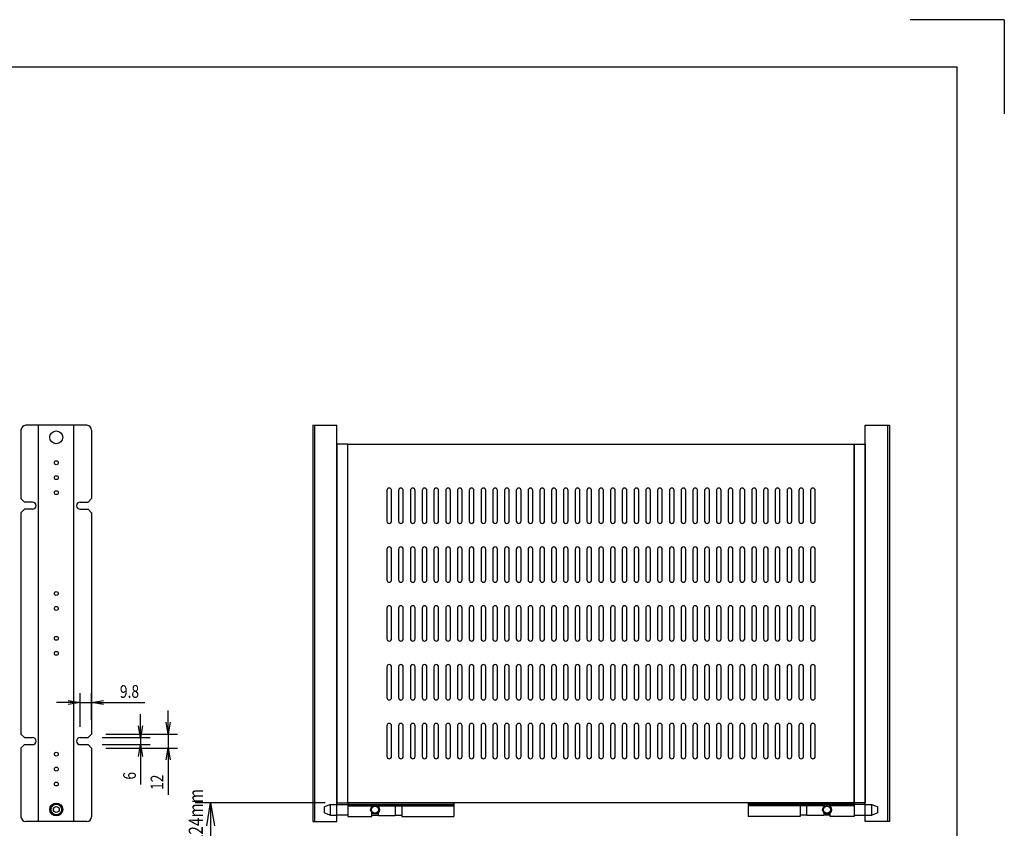
# Model space of a CAD drawing. Extents: x 134 to 1814, y 1953 to 3141.
# Drawn here: x 978 to 1814, y 2454 to 3141 of the extents above; entities that cross this region are included whole.
import ezdxf

# ---------------------------------------------------------------- set-up
doc = ezdxf.new("R2010")
doc.units = 0
doc.layers.get('0').update_dxf_attribs({"linetype": 'CONTINUOUS'})
doc.styles.get("Standard").update_dxf_attribs({"font": 'TXT.shx', "width": 0.8, "height": 12, "bigfont": 'BIGFONT.shx'})
doc.styles.add('y-4', font='TXT.shx', dxfattribs={"width": 0.8, "height": 10.8, "bigfont": 'BIGFONT.shx'})

msp = doc.modelspace()

# ---------------------------------------------------------------- linework, layer by layer
for p, q in [((1814.23, 3140.73), (1734.23, 3140.73)), ((1814.23, 3140.73), (1814.23, 3060.73)), ((234.23, 3100.73), (1774.23, 3100.73)), ((1774.23, 1992.73), (1774.23, 3100.73)), ((1034.84, 2796.08), (982.84, 2796.08)), ((993.84, 2459.48), (993.84, 2796.08)), ((1023.84, 2459.48), (1023.84, 2796.08)), ((1226.66, 2796.08), (1226.66, 2459.48)), ((1226.66, 2796.08), (1247.16, 2796.08)), ((1228.26, 2796.08), (1228.26, 2459.48)), ((1247.16, 2459.48), (1247.16, 2796.08)), ((1696.16, 2459.48), (1696.16, 2796.08)), ((1696.16, 2796.08), (1716.66, 2796.08)), ((1715.06, 2796.08), (1715.06, 2459.48)), ((1716.66, 2796.08), (1716.66, 2459.48)), ((978.84, 2792.08), (978.84, 2733.78)), ((1038.84, 2792.08), (1038.84, 2733.78)), ((1256.66, 2780.18), (1247.16, 2780.18)), ((1247.16, 2780.18), (1247.16, 2475.38)), ((1256.66, 2475.38), (1256.66, 2780.18)), ((1686.66, 2780.18), (1696.16, 2780.18)), ((1686.66, 2475.38), (1686.66, 2780.18)), ((1696.16, 2780.18), (1696.16, 2475.38)), ((1289.66, 2740.78), (1289.66, 2714.78)), ((1293.66, 2714.78), (1293.66, 2740.78)), ((1299.66, 2740.78), (1299.66, 2714.78)), ((1303.66, 2714.78), (1303.66, 2740.78)), ((1309.66, 2740.78), (1309.66, 2714.78)), ((1313.66, 2714.78), (1313.66, 2740.78)), ((1319.66, 2740.78), (1319.66, 2714.78)), ((1323.66, 2714.78), (1323.66, 2740.78)), ((1329.66, 2740.78), (1329.66, 2714.78)), ((1333.66, 2714.78), (1333.66, 2740.78)), ((1339.66, 2740.78), (1339.66, 2714.78)), ((1343.66, 2714.78), (1343.66, 2740.78)), ((1349.66, 2740.78), (1349.66, 2714.78)), ((1353.66, 2714.78), (1353.66, 2740.78)), ((1359.66, 2740.78), (1359.66, 2714.78)), ((1363.66, 2714.78), (1363.66, 2740.78)), ((1369.66, 2740.78), (1369.66, 2714.78)), ((1373.66, 2714.78), (1373.66, 2740.78)), ((1379.66, 2740.78), (1379.66, 2714.78)), ((1383.66, 2714.78), (1383.66, 2740.78)), ((1389.66, 2740.78), (1389.66, 2714.78)), ((1393.66, 2714.78), (1393.66, 2740.78)), ((1399.66, 2740.78), (1399.66, 2714.78)), ((1403.66, 2714.78), (1403.66, 2740.78)), ((1409.66, 2740.78), (1409.66, 2714.78)), ((1413.66, 2714.78), (1413.66, 2740.78)), ((1419.66, 2740.78), (1419.66, 2714.78)), ((1423.66, 2714.78), (1423.66, 2740.78)), ((1429.66, 2740.78), (1429.66, 2714.78)), ((1433.66, 2714.78), (1433.66, 2740.78)), ((1439.66, 2740.78), (1439.66, 2714.78)), ((1443.66, 2714.78), (1443.66, 2740.78)), ((1449.66, 2740.78), (1449.66, 2714.78)), ((1453.66, 2714.78), (1453.66, 2740.78)), ((1459.66, 2740.78), (1459.66, 2714.78)), ((1463.66, 2714.78), (1463.66, 2740.78)), ((1469.66, 2740.78), (1469.66, 2714.78)), ((1473.66, 2714.78), (1473.66, 2740.78)), ((1479.66, 2740.78), (1479.66, 2714.78)), ((1483.66, 2714.78), (1483.66, 2740.78)), ((1489.66, 2740.78), (1489.66, 2714.78)), ((1493.66, 2714.78), (1493.66, 2740.78)), ((1499.66, 2740.78), (1499.66, 2714.78)), ((1503.66, 2714.78), (1503.66, 2740.78)), ((1509.66, 2740.78), (1509.66, 2714.78)), ((1513.66, 2714.78), (1513.66, 2740.78)), ((1519.66, 2740.78), (1519.66, 2714.78)), ((1523.66, 2714.78), (1523.66, 2740.78)), ((1529.66, 2740.78), (1529.66, 2714.78)), ((1533.66, 2714.78), (1533.66, 2740.78)), ((1539.66, 2740.78), (1539.66, 2714.78)), ((1543.66, 2714.78), (1543.66, 2740.78)), ((1549.66, 2740.78), (1549.66, 2714.78)), ((1553.66, 2714.78), (1553.66, 2740.78)), ((1559.66, 2740.78), (1559.66, 2714.78)), ((1563.66, 2714.78), (1563.66, 2740.78)), ((1569.66, 2740.78), (1569.66, 2714.78)), ((1573.66, 2714.78), (1573.66, 2740.78)), ((1579.66, 2740.78), (1579.66, 2714.78)), ((1583.66, 2714.78), (1583.66, 2740.78)), ((1589.66, 2740.78), (1589.66, 2714.78)), ((1593.66, 2714.78), (1593.66, 2740.78)), ((1599.66, 2740.78), (1599.66, 2714.78)), ((1603.66, 2714.78), (1603.66, 2740.78)), ((1609.66, 2740.78), (1609.66, 2714.78)), ((1613.66, 2714.78), (1613.66, 2740.78)), ((1619.66, 2740.78), (1619.66, 2714.78)), ((1623.66, 2714.78), (1623.66, 2740.78)), ((1629.66, 2740.78), (1629.66, 2714.78)), ((1633.66, 2714.78), (1633.66, 2740.78)), ((1639.66, 2740.78), (1639.66, 2714.78)), ((1643.66, 2714.78), (1643.66, 2740.78)), ((1649.66, 2740.78), (1649.66, 2714.78)), ((1653.66, 2714.78), (1653.66, 2740.78)), ((978.84, 2733.78), (981.84, 2730.78)), ((988.64, 2730.78), (981.84, 2730.78)), ((1029.04, 2730.78), (1035.84, 2730.78)), ((1035.84, 2730.78), (1038.84, 2733.78)), ((978.84, 2721.78), (981.84, 2724.78)), ((978.84, 2721.78), (978.84, 2533.78)), ((988.64, 2724.78), (981.84, 2724.78)), ((1029.04, 2724.78), (1035.84, 2724.78)), ((1038.84, 2721.78), (1035.84, 2724.78)), ((1038.84, 2721.78), (1038.84, 2533.78)), ((1289.66, 2690.78), (1289.66, 2664.78)), ((1293.66, 2664.78), (1293.66, 2690.78)), ((1299.66, 2690.78), (1299.66, 2664.78)), ((1303.66, 2664.78), (1303.66, 2690.78)), ((1309.66, 2690.78), (1309.66, 2664.78)), ((1313.66, 2664.78), (1313.66, 2690.78)), ((1319.66, 2690.78), (1319.66, 2664.78)), ((1323.66, 2664.78), (1323.66, 2690.78)), ((1329.66, 2690.78), (1329.66, 2664.78)), ((1333.66, 2664.78), (1333.66, 2690.78)), ((1339.66, 2690.78), (1339.66, 2664.78)), ((1343.66, 2664.78), (1343.66, 2690.78)), ((1349.66, 2690.78), (1349.66, 2664.78)), ((1353.66, 2664.78), (1353.66, 2690.78)), ((1359.66, 2690.78), (1359.66, 2664.78)), ((1363.66, 2664.78), (1363.66, 2690.78)), ((1369.66, 2690.78), (1369.66, 2664.78)), ((1373.66, 2664.78), (1373.66, 2690.78)), ((1379.66, 2690.78), (1379.66, 2664.78)), ((1383.66, 2664.78), (1383.66, 2690.78)), ((1389.66, 2690.78), (1389.66, 2664.78)), ((1393.66, 2664.78), (1393.66, 2690.78)), ((1399.66, 2690.78), (1399.66, 2664.78)), ((1403.66, 2664.78), (1403.66, 2690.78)), ((1409.66, 2690.78), (1409.66, 2664.78)), ((1413.66, 2664.78), (1413.66, 2690.78)), ((1419.66, 2690.78), (1419.66, 2664.78)), ((1423.66, 2664.78), (1423.66, 2690.78)), ((1429.66, 2690.78), (1429.66, 2664.78)), ((1433.66, 2664.78), (1433.66, 2690.78)), ((1439.66, 2690.78), (1439.66, 2664.78)), ((1443.66, 2664.78), (1443.66, 2690.78)), ((1449.66, 2690.78), (1449.66, 2664.78)), ((1453.66, 2664.78), (1453.66, 2690.78)), ((1459.66, 2690.78), (1459.66, 2664.78)), ((1463.66, 2664.78), (1463.66, 2690.78)), ((1469.66, 2690.78), (1469.66, 2664.78)), ((1473.66, 2664.78), (1473.66, 2690.78)), ((1479.66, 2690.78), (1479.66, 2664.78)), ((1483.66, 2664.78), (1483.66, 2690.78)), ((1489.66, 2690.78), (1489.66, 2664.78)), ((1493.66, 2664.78), (1493.66, 2690.78)), ((1499.66, 2690.78), (1499.66, 2664.78)), ((1503.66, 2664.78), (1503.66, 2690.78)), ((1509.66, 2690.78), (1509.66, 2664.78)), ((1513.66, 2664.78), (1513.66, 2690.78)), ((1519.66, 2690.78), (1519.66, 2664.78)), ((1523.66, 2664.78), (1523.66, 2690.78)), ((1529.66, 2690.78), (1529.66, 2664.78)), ((1533.66, 2664.78), (1533.66, 2690.78)), ((1539.66, 2690.78), (1539.66, 2664.78)), ((1543.66, 2664.78), (1543.66, 2690.78)), ((1549.66, 2690.78), (1549.66, 2664.78)), ((1553.66, 2664.78), (1553.66, 2690.78)), ((1559.66, 2690.78), (1559.66, 2664.78)), ((1563.66, 2664.78), (1563.66, 2690.78)), ((1569.66, 2690.78), (1569.66, 2664.78)), ((1573.66, 2664.78), (1573.66, 2690.78)), ((1579.66, 2690.78), (1579.66, 2664.78)), ((1583.66, 2664.78), (1583.66, 2690.78)), ((1589.66, 2690.78), (1589.66, 2664.78)), ((1593.66, 2664.78), (1593.66, 2690.78)), ((1599.66, 2690.78), (1599.66, 2664.78)), ((1603.66, 2664.78), (1603.66, 2690.78)), ((1609.66, 2690.78), (1609.66, 2664.78)), ((1613.66, 2664.78), (1613.66, 2690.78)), ((1619.66, 2690.78), (1619.66, 2664.78)), ((1623.66, 2664.78), (1623.66, 2690.78)), ((1629.66, 2690.78), (1629.66, 2664.78)), ((1633.66, 2664.78), (1633.66, 2690.78)), ((1639.66, 2690.78), (1639.66, 2664.78)), ((1643.66, 2664.78), (1643.66, 2690.78)), ((1649.66, 2690.78), (1649.66, 2664.78)), ((1653.66, 2664.78), (1653.66, 2690.78)), ((1289.66, 2640.78), (1289.66, 2614.78)), ((1293.66, 2614.78), (1293.66, 2640.78)), ((1299.66, 2640.78), (1299.66, 2614.78)), ((1303.66, 2614.78), (1303.66, 2640.78)), ((1309.66, 2640.78), (1309.66, 2614.78)), ((1313.66, 2614.78), (1313.66, 2640.78)), ((1319.66, 2640.78), (1319.66, 2614.78)), ((1323.66, 2614.78), (1323.66, 2640.78)), ((1329.66, 2640.78), (1329.66, 2614.78)), ((1333.66, 2614.78), (1333.66, 2640.78)), ((1339.66, 2640.78), (1339.66, 2614.78)), ((1343.66, 2614.78), (1343.66, 2640.78)), ((1349.66, 2640.78), (1349.66, 2614.78)), ((1353.66, 2614.78), (1353.66, 2640.78)), ((1359.66, 2640.78), (1359.66, 2614.78)), ((1363.66, 2614.78), (1363.66, 2640.78)), ((1369.66, 2640.78), (1369.66, 2614.78)), ((1373.66, 2614.78), (1373.66, 2640.78)), ((1379.66, 2640.78), (1379.66, 2614.78)), ((1383.66, 2614.78), (1383.66, 2640.78)), ((1389.66, 2640.78), (1389.66, 2614.78)), ((1393.66, 2614.78), (1393.66, 2640.78)), ((1399.66, 2640.78), (1399.66, 2614.78)), ((1403.66, 2614.78), (1403.66, 2640.78)), ((1409.66, 2640.78), (1409.66, 2614.78)), ((1413.66, 2614.78), (1413.66, 2640.78)), ((1419.66, 2640.78), (1419.66, 2614.78)), ((1423.66, 2614.78), (1423.66, 2640.78)), ((1429.66, 2640.78), (1429.66, 2614.78)), ((1433.66, 2614.78), (1433.66, 2640.78)), ((1439.66, 2640.78), (1439.66, 2614.78)), ((1443.66, 2614.78), (1443.66, 2640.78)), ((1449.66, 2640.78), (1449.66, 2614.78)), ((1453.66, 2614.78), (1453.66, 2640.78)), ((1459.66, 2640.78), (1459.66, 2614.78)), ((1463.66, 2614.78), (1463.66, 2640.78)), ((1469.66, 2640.78), (1469.66, 2614.78)), ((1473.66, 2614.78), (1473.66, 2640.78)), ((1479.66, 2640.78), (1479.66, 2614.78)), ((1483.66, 2614.78), (1483.66, 2640.78)), ((1489.66, 2640.78), (1489.66, 2614.78)), ((1493.66, 2614.78), (1493.66, 2640.78)), ((1499.66, 2640.78), (1499.66, 2614.78)), ((1503.66, 2614.78), (1503.66, 2640.78)), ((1509.66, 2640.78), (1509.66, 2614.78)), ((1513.66, 2614.78), (1513.66, 2640.78)), ((1519.66, 2640.78), (1519.66, 2614.78)), ((1523.66, 2614.78), (1523.66, 2640.78)), ((1529.66, 2640.78), (1529.66, 2614.78)), ((1533.66, 2614.78), (1533.66, 2640.78)), ((1539.66, 2640.78), (1539.66, 2614.78)), ((1543.66, 2614.78), (1543.66, 2640.78)), ((1549.66, 2640.78), (1549.66, 2614.78)), ((1553.66, 2614.78), (1553.66, 2640.78)), ((1559.66, 2640.78), (1559.66, 2614.78)), ((1563.66, 2614.78), (1563.66, 2640.78)), ((1569.66, 2640.78), (1569.66, 2614.78)), ((1573.66, 2614.78), (1573.66, 2640.78)), ((1579.66, 2640.78), (1579.66, 2614.78)), ((1583.66, 2614.78), (1583.66, 2640.78)), ((1589.66, 2640.78), (1589.66, 2614.78)), ((1593.66, 2614.78), (1593.66, 2640.78)), ((1599.66, 2640.78), (1599.66, 2614.78)), ((1603.66, 2614.78), (1603.66, 2640.78)), ((1609.66, 2640.78), (1609.66, 2614.78)), ((1613.66, 2614.78), (1613.66, 2640.78)), ((1619.66, 2640.78), (1619.66, 2614.78)), ((1623.66, 2614.78), (1623.66, 2640.78)), ((1629.66, 2640.78), (1629.66, 2614.78)), ((1633.66, 2614.78), (1633.66, 2640.78)), ((1639.66, 2640.78), (1639.66, 2614.78)), ((1643.66, 2614.78), (1643.66, 2640.78)), ((1649.66, 2640.78), (1649.66, 2614.78)), ((1653.66, 2614.78), (1653.66, 2640.78)), ((1289.66, 2590.78), (1289.66, 2564.78)), ((1293.66, 2564.78), (1293.66, 2590.78)), ((1299.66, 2590.78), (1299.66, 2564.78)), ((1303.66, 2564.78), (1303.66, 2590.78)), ((1309.66, 2590.78), (1309.66, 2564.78)), ((1313.66, 2564.78), (1313.66, 2590.78)), ((1319.66, 2590.78), (1319.66, 2564.78)), ((1323.66, 2564.78), (1323.66, 2590.78)), ((1329.66, 2590.78), (1329.66, 2564.78)), ((1333.66, 2564.78), (1333.66, 2590.78)), ((1339.66, 2590.78), (1339.66, 2564.78)), ((1343.66, 2564.78), (1343.66, 2590.78)), ((1349.66, 2590.78), (1349.66, 2564.78)), ((1353.66, 2564.78), (1353.66, 2590.78)), ((1359.66, 2590.78), (1359.66, 2564.78)), ((1363.66, 2564.78), (1363.66, 2590.78)), ((1369.66, 2590.78), (1369.66, 2564.78)), ((1373.66, 2564.78), (1373.66, 2590.78)), ((1379.66, 2590.78), (1379.66, 2564.78)), ((1383.66, 2564.78), (1383.66, 2590.78)), ((1389.66, 2590.78), (1389.66, 2564.78)), ((1393.66, 2564.78), (1393.66, 2590.78)), ((1399.66, 2590.78), (1399.66, 2564.78)), ((1403.66, 2564.78), (1403.66, 2590.78)), ((1409.66, 2590.78), (1409.66, 2564.78)), ((1413.66, 2564.78), (1413.66, 2590.78)), ((1419.66, 2590.78), (1419.66, 2564.78)), ((1423.66, 2564.78), (1423.66, 2590.78)), ((1429.66, 2590.78), (1429.66, 2564.78)), ((1433.66, 2564.78), (1433.66, 2590.78)), ((1439.66, 2590.78), (1439.66, 2564.78)), ((1443.66, 2564.78), (1443.66, 2590.78)), ((1449.66, 2590.78), (1449.66, 2564.78)), ((1453.66, 2564.78), (1453.66, 2590.78)), ((1459.66, 2590.78), (1459.66, 2564.78)), ((1463.66, 2564.78), (1463.66, 2590.78)), ((1469.66, 2590.78), (1469.66, 2564.78)), ((1473.66, 2564.78), (1473.66, 2590.78)), ((1479.66, 2590.78), (1479.66, 2564.78)), ((1483.66, 2564.78), (1483.66, 2590.78)), ((1489.66, 2590.78), (1489.66, 2564.78)), ((1493.66, 2564.78), (1493.66, 2590.78)), ((1499.66, 2590.78), (1499.66, 2564.78)), ((1503.66, 2564.78), (1503.66, 2590.78)), ((1509.66, 2590.78), (1509.66, 2564.78)), ((1513.66, 2564.78), (1513.66, 2590.78)), ((1519.66, 2590.78), (1519.66, 2564.78)), ((1523.66, 2564.78), (1523.66, 2590.78)), ((1529.66, 2590.78), (1529.66, 2564.78)), ((1533.66, 2564.78), (1533.66, 2590.78)), ((1539.66, 2590.78), (1539.66, 2564.78)), ((1543.66, 2564.78), (1543.66, 2590.78)), ((1549.66, 2590.78), (1549.66, 2564.78)), ((1553.66, 2564.78), (1553.66, 2590.78)), ((1559.66, 2590.78), (1559.66, 2564.78)), ((1563.66, 2564.78), (1563.66, 2590.78)), ((1569.66, 2590.78), (1569.66, 2564.78)), ((1573.66, 2564.78), (1573.66, 2590.78)), ((1579.66, 2590.78), (1579.66, 2564.78)), ((1583.66, 2564.78), (1583.66, 2590.78)), ((1589.66, 2590.78), (1589.66, 2564.78)), ((1593.66, 2564.78), (1593.66, 2590.78)), ((1599.66, 2590.78), (1599.66, 2564.78)), ((1603.66, 2564.78), (1603.66, 2590.78)), ((1609.66, 2590.78), (1609.66, 2564.78)), ((1613.66, 2564.78), (1613.66, 2590.78)), ((1619.66, 2590.78), (1619.66, 2564.78)), ((1623.66, 2564.78), (1623.66, 2590.78)), ((1629.66, 2590.78), (1629.66, 2564.78)), ((1633.66, 2564.78), (1633.66, 2590.78)), ((1639.66, 2590.78), (1639.66, 2564.78)), ((1643.66, 2564.78), (1643.66, 2590.78)), ((1649.66, 2590.78), (1649.66, 2564.78)), ((1653.66, 2564.78), (1653.66, 2590.78)), ((1029.04, 2539.78), (1029.04, 2568.57)), ((1038.84, 2545.78), (1038.84, 2568.57)), ((1019.04, 2560.57), (1009.04, 2560.57)), ((1019.04, 2562.24), (1029.04, 2560.57)), ((1029.04, 2560.57), (1019.04, 2558.91)), ((1029.04, 2560.57), (1019.04, 2560.57)), ((1029.04, 2560.57), (1038.84, 2560.57)), ((1038.84, 2560.57), (1048.84, 2562.24)), ((1048.84, 2558.91), (1038.84, 2560.57)), ((1038.84, 2560.57), (1048.84, 2560.57)), ((1048.84, 2560.57), (1084.12, 2560.57)), ((1103.8, 2543.78), (1103.8, 2553.78)), ((1080.47, 2540.78), (1080.47, 2550.78)), ((1103.8, 2533.78), (1102.13, 2543.78)), ((1105.47, 2543.78), (1103.8, 2533.78)), ((1103.8, 2533.78), (1103.8, 2543.78)), ((1080.47, 2530.78), (1078.8, 2540.78)), ((1082.14, 2540.78), (1080.47, 2530.78)), ((1080.47, 2530.78), (1080.47, 2540.78)), ((1289.66, 2540.78), (1289.66, 2514.78)), ((1293.66, 2514.78), (1293.66, 2540.78)), ((1299.66, 2540.78), (1299.66, 2514.78)), ((1303.66, 2514.78), (1303.66, 2540.78)), ((1309.66, 2540.78), (1309.66, 2514.78)), ((1313.66, 2514.78), (1313.66, 2540.78)), ((1319.66, 2540.78), (1319.66, 2514.78)), ((1323.66, 2514.78), (1323.66, 2540.78)), ((1329.66, 2540.78), (1329.66, 2514.78)), ((1333.66, 2514.78), (1333.66, 2540.78)), ((1339.66, 2540.78), (1339.66, 2514.78)), ((1343.66, 2514.78), (1343.66, 2540.78)), ((1349.66, 2540.78), (1349.66, 2514.78)), ((1353.66, 2514.78), (1353.66, 2540.78)), ((1359.66, 2540.78), (1359.66, 2514.78)), ((1363.66, 2514.78), (1363.66, 2540.78)), ((1369.66, 2540.78), (1369.66, 2514.78)), ((1373.66, 2514.78), (1373.66, 2540.78)), ((1379.66, 2540.78), (1379.66, 2514.78)), ((1383.66, 2514.78), (1383.66, 2540.78)), ((1389.66, 2540.78), (1389.66, 2514.78)), ((1393.66, 2514.78), (1393.66, 2540.78)), ((1399.66, 2540.78), (1399.66, 2514.78)), ((1403.66, 2514.78), (1403.66, 2540.78)), ((1409.66, 2540.78), (1409.66, 2514.78)), ((1413.66, 2514.78), (1413.66, 2540.78)), ((1419.66, 2540.78), (1419.66, 2514.78)), ((1423.66, 2514.78), (1423.66, 2540.78)), ((1429.66, 2540.78), (1429.66, 2514.78)), ((1433.66, 2514.78), (1433.66, 2540.78)), ((1439.66, 2540.78), (1439.66, 2514.78)), ((1443.66, 2514.78), (1443.66, 2540.78)), ((1449.66, 2540.78), (1449.66, 2514.78)), ((1453.66, 2514.78), (1453.66, 2540.78)), ((1459.66, 2540.78), (1459.66, 2514.78)), ((1463.66, 2514.78), (1463.66, 2540.78)), ((1469.66, 2540.78), (1469.66, 2514.78)), ((1473.66, 2514.78), (1473.66, 2540.78)), ((1479.66, 2540.78), (1479.66, 2514.78)), ((1483.66, 2514.78), (1483.66, 2540.78)), ((1489.66, 2540.78), (1489.66, 2514.78)), ((1493.66, 2514.78), (1493.66, 2540.78)), ((1499.66, 2540.78), (1499.66, 2514.78)), ((1503.66, 2514.78), (1503.66, 2540.78)), ((1509.66, 2540.78), (1509.66, 2514.78)), ((1513.66, 2514.78), (1513.66, 2540.78)), ((1519.66, 2540.78), (1519.66, 2514.78)), ((1523.66, 2514.78), (1523.66, 2540.78)), ((1529.66, 2540.78), (1529.66, 2514.78)), ((1533.66, 2514.78), (1533.66, 2540.78)), ((1539.66, 2540.78), (1539.66, 2514.78)), ((1543.66, 2514.78), (1543.66, 2540.78)), ((1549.66, 2540.78), (1549.66, 2514.78)), ((1553.66, 2514.78), (1553.66, 2540.78)), ((1559.66, 2540.78), (1559.66, 2514.78)), ((1563.66, 2514.78), (1563.66, 2540.78)), ((1569.66, 2540.78), (1569.66, 2514.78)), ((1573.66, 2514.78), (1573.66, 2540.78)), ((1579.66, 2540.78), (1579.66, 2514.78)), ((1583.66, 2514.78), (1583.66, 2540.78)), ((1589.66, 2540.78), (1589.66, 2514.78)), ((1593.66, 2514.78), (1593.66, 2540.78)), ((1599.66, 2540.78), (1599.66, 2514.78)), ((1603.66, 2514.78), (1603.66, 2540.78)), ((1609.66, 2540.78), (1609.66, 2514.78)), ((1613.66, 2514.78), (1613.66, 2540.78)), ((1619.66, 2540.78), (1619.66, 2514.78)), ((1623.66, 2514.78), (1623.66, 2540.78)), ((1629.66, 2540.78), (1629.66, 2514.78)), ((1633.66, 2514.78), (1633.66, 2540.78)), ((1639.66, 2540.78), (1639.66, 2514.78)), ((1643.66, 2514.78), (1643.66, 2540.78)), ((1649.66, 2540.78), (1649.66, 2514.78)), ((1653.66, 2514.78), (1653.66, 2540.78)), ((978.84, 2533.78), (981.84, 2530.78)), ((981.84, 2530.78), (988.64, 2530.78)), ((1029.04, 2530.78), (1035.84, 2530.78)), ((1035.84, 2530.78), (1038.84, 2533.78)), ((1047.84, 2530.78), (1088.47, 2530.78)), ((1050.84, 2533.78), (1111.8, 2533.78)), ((1080.47, 2530.78), (1080.47, 2524.78)), ((1103.8, 2533.78), (1103.8, 2521.78)), ((978.84, 2521.78), (981.84, 2524.78)), ((978.84, 2521.78), (978.84, 2463.48)), ((981.84, 2524.78), (988.64, 2524.78)), ((1029.04, 2524.78), (1035.84, 2524.78)), ((1038.84, 2521.78), (1035.84, 2524.78)), ((1038.84, 2521.78), (1038.84, 2463.48)), ((1047.84, 2524.78), (1088.47, 2524.78)), ((1050.84, 2521.78), (1111.8, 2521.78)), ((1078.8, 2514.78), (1080.47, 2524.78)), ((1080.47, 2524.78), (1082.14, 2514.78)), ((1080.47, 2524.78), (1080.47, 2514.78)), ((1102.13, 2511.78), (1103.8, 2521.78)), ((1103.8, 2521.78), (1105.47, 2511.78)), ((1103.8, 2521.78), (1103.8, 2511.78)), ((1080.47, 2514.78), (1080.47, 2491.02)), ((1103.8, 2511.78), (1103.8, 2482.26)), ((1237.16, 2475.38), (1126.89, 2475.38)), ((1136.64, 2455.88), (1139.89, 2475.38)), ((1139.89, 2475.38), (1143.14, 2455.88)), ((1139.89, 2475.38), (1139.89, 2455.88)), ((1241.66, 2473.95), (1236.66, 2471.95)), ((1236.66, 2466.95), (1236.66, 2471.95)), ((1241.66, 2464.95), (1241.66, 2473.95)), ((1241.66, 2473.95), (1247.16, 2473.95)), ((1247.16, 2475.38), (1256.66, 2475.38)), ((1247.16, 2473.95), (1346.66, 2473.95)), ((1256.66, 2475.15), (1256.66, 2463.75)), ((1346.66, 2475.15), (1256.66, 2475.15)), ((1256.66, 2473.95), (1256.66, 2473.95)), ((1256.66, 2473.95), (1256.66, 2473.95)), ((1256.66, 2472.75), (1277.88, 2472.75)), ((1281.45, 2472.75), (1346.66, 2472.75)), ((1282.41, 2472.75), (1282.41, 2472)), ((1296.91, 2464.95), (1296.91, 2472.75)), ((1302.41, 2472.75), (1302.41, 2463.75)), ((1346.66, 2475.15), (1346.66, 2463.75)), ((1596.66, 2475.15), (1596.66, 2463.75)), ((1596.66, 2475.15), (1686.66, 2475.15)), ((1696.16, 2473.95), (1596.66, 2473.95)), ((1661.88, 2472.75), (1596.66, 2472.75)), ((1640.91, 2472.75), (1640.91, 2463.75)), ((1646.41, 2464.95), (1646.41, 2472.75)), ((1660.91, 2472.75), (1660.91, 2472)), ((1686.66, 2472.75), (1665.45, 2472.75)), ((1696.16, 2475.38), (1686.66, 2475.38)), ((1686.66, 2475.15), (1686.66, 2463.75)), ((1686.66, 2473.95), (1686.66, 2473.95)), ((1686.66, 2473.95), (1686.66, 2473.95)), ((1696.16, 2473.95), (1701.66, 2473.95)), ((1701.66, 2464.95), (1701.66, 2473.95)), ((1701.66, 2473.95), (1706.66, 2471.95)), ((1706.66, 2466.95), (1706.66, 2471.95)), ((1034.84, 2459.48), (982.84, 2459.48)), ((1226.66, 2459.48), (1247.16, 2459.48)), ((1236.66, 2466.95), (1241.66, 2464.95)), ((1241.66, 2464.95), (1247.16, 2464.95)), ((1256.66, 2464.95), (1247.16, 2464.95)), ((1256.66, 2463.75), (1276.91, 2463.75)), ((1276.91, 2463.75), (1276.91, 2466.9)), ((1276.91, 2464.95), (1282.42, 2464.95)), ((1282.41, 2466.9), (1282.41, 2465)), ((1282.71, 2464.7), (1296.66, 2464.7)), ((1296.91, 2464.95), (1302.41, 2464.95)), ((1302.41, 2463.75), (1346.66, 2463.75)), ((1640.91, 2463.75), (1596.66, 2463.75)), ((1646.41, 2464.95), (1640.91, 2464.95)), ((1660.61, 2464.7), (1646.66, 2464.7)), ((1660.91, 2466.9), (1660.91, 2465)), ((1666.41, 2464.95), (1660.91, 2464.95)), ((1666.41, 2463.75), (1666.41, 2466.9)), ((1686.66, 2463.75), (1666.41, 2463.75)), ((1686.66, 2464.95), (1696.16, 2464.95)), ((1696.16, 2464.95), (1701.66, 2464.95)), ((1716.66, 2459.48), (1696.16, 2459.48)), ((1706.66, 2466.95), (1701.66, 2464.95)), ((1139.89, 2455.88), (1139.89, 2324.88))]:
    msp.add_line(p, q)
at = {"lineweight": 30}
for p, q in [((1256.66, 2475.38), (1256.66, 2780.18)), ((1256.66, 2780.18), (1686.66, 2780.18)), ((1686.66, 2780.18), (1686.66, 2475.38)), ((1686.66, 2475.38), (1256.66, 2475.38))]:
    msp.add_line(p, q, dxfattribs=at)
for centre, radius in [((1008.84, 2785.88), 5.5), ((1008.84, 2764.28), 1.65), ((1008.84, 2751.58), 1.65), ((1008.84, 2738.88), 1.65), ((1008.84, 2653.18), 1.65), ((1008.84, 2640.48), 1.65), ((1008.84, 2615.08), 1.65), ((1008.84, 2602.38), 1.65), ((1008.84, 2516.68), 1.65), ((1008.84, 2503.98), 1.65), ((1008.84, 2491.28), 1.65), ((1008.84, 2469.68), 5.5), ((1008.84, 2469.68), 4.5), ((1008.84, 2469.68), 2.5), ((1279.66, 2469.45), 3.75), ((1279.66, 2469.45), 3), ((1663.66, 2469.45), 3.75), ((1663.66, 2469.45), 3)]:
    msp.add_circle(centre, radius)
for centre, radius, start, end in [((982.84, 2792.08), 4, 90, 180), ((1034.84, 2792.08), 4, 0, 90), ((1291.66, 2740.78), 2, 0, 180), ((1301.66, 2740.78), 2, 0, 180), ((1311.66, 2740.78), 2, 0, 180), ((1321.66, 2740.78), 2, 0, 180), ((1331.66, 2740.78), 2, 0, 180), ((1341.66, 2740.78), 2, 0, 180), ((1351.66, 2740.78), 2, 0, 180), ((1361.66, 2740.78), 2, 0, 180), ((1371.66, 2740.78), 2, 0, 180), ((1381.66, 2740.78), 2, 0, 180), ((1391.66, 2740.78), 2, 0, 180), ((1401.66, 2740.78), 2, 0, 180), ((1411.66, 2740.78), 2, 0, 180), ((1421.66, 2740.78), 2, 0, 180), ((1431.66, 2740.78), 2, 0, 180), ((1441.66, 2740.78), 2, 0, 180), ((1451.66, 2740.78), 2, 0, 180), ((1461.66, 2740.78), 2, 0, 180), ((1471.66, 2740.78), 2, 0, 180), ((1481.66, 2740.78), 2, 0, 180), ((1491.66, 2740.78), 2, 0, 180), ((1501.66, 2740.78), 2, 0, 180), ((1511.66, 2740.78), 2, 0, 180), ((1521.66, 2740.78), 2, 0, 180), ((1531.66, 2740.78), 2, 0, 180), ((1541.66, 2740.78), 2, 0, 180), ((1551.66, 2740.78), 2, 0, 180), ((1561.66, 2740.78), 2, 0, 180), ((1571.66, 2740.78), 2, 0, 180), ((1581.66, 2740.78), 2, 0, 180), ((1591.66, 2740.78), 2, 0, 180), ((1601.66, 2740.78), 2, 0, 180), ((1611.66, 2740.78), 2, 0, 180), ((1621.66, 2740.78), 2, 0, 180), ((1631.66, 2740.78), 2, 0, 180), ((1641.66, 2740.78), 2, 0, 180), ((1651.66, 2740.78), 2, 0, 180), ((988.64, 2727.78), 3, 270, 90), ((1029.04, 2727.78), 3, 90, 270), ((1291.66, 2714.78), 2, 180, 0), ((1301.66, 2714.78), 2, 180, 0), ((1311.66, 2714.78), 2, 180, 0), ((1321.66, 2714.78), 2, 180, 0), ((1331.66, 2714.78), 2, 180, 0), ((1341.66, 2714.78), 2, 180, 0), ((1351.66, 2714.78), 2, 180, 0), ((1361.66, 2714.78), 2, 180, 0), ((1371.66, 2714.78), 2, 180, 0), ((1381.66, 2714.78), 2, 180, 0), ((1391.66, 2714.78), 2, 180, 0), ((1401.66, 2714.78), 2, 180, 0), ((1411.66, 2714.78), 2, 180, 0), ((1421.66, 2714.78), 2, 180, 0), ((1431.66, 2714.78), 2, 180, 0), ((1441.66, 2714.78), 2, 180, 0), ((1451.66, 2714.78), 2, 180, 0), ((1461.66, 2714.78), 2, 180, 0), ((1471.66, 2714.78), 2, 180, 0), ((1481.66, 2714.78), 2, 180, 0), ((1491.66, 2714.78), 2, 180, 0), ((1501.66, 2714.78), 2, 180, 0), ((1511.66, 2714.78), 2, 180, 0), ((1521.66, 2714.78), 2, 180, 0), ((1531.66, 2714.78), 2, 180, 0), ((1541.66, 2714.78), 2, 180, 0), ((1551.66, 2714.78), 2, 180, 0), ((1561.66, 2714.78), 2, 180, 0), ((1571.66, 2714.78), 2, 180, 0), ((1581.66, 2714.78), 2, 180, 0), ((1591.66, 2714.78), 2, 180, 0), ((1601.66, 2714.78), 2, 180, 0), ((1611.66, 2714.78), 2, 180, 0), ((1621.66, 2714.78), 2, 180, 0), ((1631.66, 2714.78), 2, 180, 0), ((1641.66, 2714.78), 2, 180, 0), ((1651.66, 2714.78), 2, 180, 0), ((1291.66, 2690.78), 2, 0, 180), ((1301.66, 2690.78), 2, 0, 180), ((1311.66, 2690.78), 2, 0, 180), ((1321.66, 2690.78), 2, 0, 180), ((1331.66, 2690.78), 2, 0, 180), ((1341.66, 2690.78), 2, 0, 180), ((1351.66, 2690.78), 2, 0, 180), ((1361.66, 2690.78), 2, 0, 180), ((1371.66, 2690.78), 2, 0, 180), ((1381.66, 2690.78), 2, 0, 180), ((1391.66, 2690.78), 2, 0, 180), ((1401.66, 2690.78), 2, 0, 180), ((1411.66, 2690.78), 2, 0, 180), ((1421.66, 2690.78), 2, 0, 180), ((1431.66, 2690.78), 2, 0, 180), ((1441.66, 2690.78), 2, 0, 180), ((1451.66, 2690.78), 2, 0, 180), ((1461.66, 2690.78), 2, 0, 180), ((1471.66, 2690.78), 2, 0, 180), ((1481.66, 2690.78), 2, 0, 180), ((1491.66, 2690.78), 2, 0, 180), ((1501.66, 2690.78), 2, 0, 180), ((1511.66, 2690.78), 2, 0, 180), ((1521.66, 2690.78), 2, 0, 180), ((1531.66, 2690.78), 2, 0, 180), ((1541.66, 2690.78), 2, 0, 180), ((1551.66, 2690.78), 2, 0, 180), ((1561.66, 2690.78), 2, 0, 180), ((1571.66, 2690.78), 2, 0, 180), ((1581.66, 2690.78), 2, 0, 180), ((1591.66, 2690.78), 2, 0, 180), ((1601.66, 2690.78), 2, 0, 180), ((1611.66, 2690.78), 2, 0, 180), ((1621.66, 2690.78), 2, 0, 180), ((1631.66, 2690.78), 2, 0, 180), ((1641.66, 2690.78), 2, 0, 180), ((1651.66, 2690.78), 2, 0, 180), ((1291.66, 2664.78), 2, 180, 0), ((1301.66, 2664.78), 2, 180, 0), ((1311.66, 2664.78), 2, 180, 0), ((1321.66, 2664.78), 2, 180, 0), ((1331.66, 2664.78), 2, 180, 0), ((1341.66, 2664.78), 2, 180, 0), ((1351.66, 2664.78), 2, 180, 0), ((1361.66, 2664.78), 2, 180, 0), ((1371.66, 2664.78), 2, 180, 0), ((1381.66, 2664.78), 2, 180, 0), ((1391.66, 2664.78), 2, 180, 0), ((1401.66, 2664.78), 2, 180, 0), ((1411.66, 2664.78), 2, 180, 0), ((1421.66, 2664.78), 2, 180, 0), ((1431.66, 2664.78), 2, 180, 0), ((1441.66, 2664.78), 2, 180, 0), ((1451.66, 2664.78), 2, 180, 0), ((1461.66, 2664.78), 2, 180, 0), ((1471.66, 2664.78), 2, 180, 0), ((1481.66, 2664.78), 2, 180, 0), ((1491.66, 2664.78), 2, 180, 0), ((1501.66, 2664.78), 2, 180, 0), ((1511.66, 2664.78), 2, 180, 0), ((1521.66, 2664.78), 2, 180, 0), ((1531.66, 2664.78), 2, 180, 0), ((1541.66, 2664.78), 2, 180, 0), ((1551.66, 2664.78), 2, 180, 0), ((1561.66, 2664.78), 2, 180, 0), ((1571.66, 2664.78), 2, 180, 0), ((1581.66, 2664.78), 2, 180, 0), ((1591.66, 2664.78), 2, 180, 0), ((1601.66, 2664.78), 2, 180, 0), ((1611.66, 2664.78), 2, 180, 0), ((1621.66, 2664.78), 2, 180, 0), ((1631.66, 2664.78), 2, 180, 0), ((1641.66, 2664.78), 2, 180, 0), ((1651.66, 2664.78), 2, 180, 0), ((1291.66, 2640.78), 2, 0, 180), ((1301.66, 2640.78), 2, 0, 180), ((1311.66, 2640.78), 2, 0, 180), ((1321.66, 2640.78), 2, 0, 180), ((1331.66, 2640.78), 2, 0, 180), ((1341.66, 2640.78), 2, 0, 180), ((1351.66, 2640.78), 2, 0, 180), ((1361.66, 2640.78), 2, 0, 180), ((1371.66, 2640.78), 2, 0, 180), ((1381.66, 2640.78), 2, 0, 180), ((1391.66, 2640.78), 2, 0, 180), ((1401.66, 2640.78), 2, 0, 180), ((1411.66, 2640.78), 2, 0, 180), ((1421.66, 2640.78), 2, 0, 180), ((1431.66, 2640.78), 2, 0, 180), ((1441.66, 2640.78), 2, 0, 180), ((1451.66, 2640.78), 2, 0, 180), ((1461.66, 2640.78), 2, 0, 180), ((1471.66, 2640.78), 2, 0, 180), ((1481.66, 2640.78), 2, 0, 180), ((1491.66, 2640.78), 2, 0, 180), ((1501.66, 2640.78), 2, 0, 180), ((1511.66, 2640.78), 2, 0, 180), ((1521.66, 2640.78), 2, 0, 180), ((1531.66, 2640.78), 2, 0, 180), ((1541.66, 2640.78), 2, 0, 180), ((1551.66, 2640.78), 2, 0, 180), ((1561.66, 2640.78), 2, 0, 180), ((1571.66, 2640.78), 2, 0, 180), ((1581.66, 2640.78), 2, 0, 180), ((1591.66, 2640.78), 2, 0, 180), ((1601.66, 2640.78), 2, 0, 180), ((1611.66, 2640.78), 2, 0, 180), ((1621.66, 2640.78), 2, 0, 180), ((1631.66, 2640.78), 2, 0, 180), ((1641.66, 2640.78), 2, 0, 180), ((1651.66, 2640.78), 2, 0, 180), ((1291.66, 2614.78), 2, 180, 0), ((1301.66, 2614.78), 2, 180, 0), ((1311.66, 2614.78), 2, 180, 0), ((1321.66, 2614.78), 2, 180, 0), ((1331.66, 2614.78), 2, 180, 0), ((1341.66, 2614.78), 2, 180, 0), ((1351.66, 2614.78), 2, 180, 0), ((1361.66, 2614.78), 2, 180, 0), ((1371.66, 2614.78), 2, 180, 0), ((1381.66, 2614.78), 2, 180, 0), ((1391.66, 2614.78), 2, 180, 0), ((1401.66, 2614.78), 2, 180, 0), ((1411.66, 2614.78), 2, 180, 0), ((1421.66, 2614.78), 2, 180, 0), ((1431.66, 2614.78), 2, 180, 0), ((1441.66, 2614.78), 2, 180, 0), ((1451.66, 2614.78), 2, 180, 0), ((1461.66, 2614.78), 2, 180, 0), ((1471.66, 2614.78), 2, 180, 0), ((1481.66, 2614.78), 2, 180, 0), ((1491.66, 2614.78), 2, 180, 0), ((1501.66, 2614.78), 2, 180, 0), ((1511.66, 2614.78), 2, 180, 0), ((1521.66, 2614.78), 2, 180, 0), ((1531.66, 2614.78), 2, 180, 0), ((1541.66, 2614.78), 2, 180, 0), ((1551.66, 2614.78), 2, 180, 0), ((1561.66, 2614.78), 2, 180, 0), ((1571.66, 2614.78), 2, 180, 0), ((1581.66, 2614.78), 2, 180, 0), ((1591.66, 2614.78), 2, 180, 0), ((1601.66, 2614.78), 2, 180, 0), ((1611.66, 2614.78), 2, 180, 0), ((1621.66, 2614.78), 2, 180, 0), ((1631.66, 2614.78), 2, 180, 0), ((1641.66, 2614.78), 2, 180, 0), ((1651.66, 2614.78), 2, 180, 0), ((1291.66, 2590.78), 2, 0, 180), ((1301.66, 2590.78), 2, 0, 180), ((1311.66, 2590.78), 2, 0, 180), ((1321.66, 2590.78), 2, 0, 180), ((1331.66, 2590.78), 2, 0, 180), ((1341.66, 2590.78), 2, 0, 180), ((1351.66, 2590.78), 2, 0, 180), ((1361.66, 2590.78), 2, 0, 180), ((1371.66, 2590.78), 2, 0, 180), ((1381.66, 2590.78), 2, 0, 180), ((1391.66, 2590.78), 2, 0, 180), ((1401.66, 2590.78), 2, 0, 180), ((1411.66, 2590.78), 2, 0, 180), ((1421.66, 2590.78), 2, 0, 180), ((1431.66, 2590.78), 2, 0, 180), ((1441.66, 2590.78), 2, 0, 180), ((1451.66, 2590.78), 2, 0, 180), ((1461.66, 2590.78), 2, 0, 180), ((1471.66, 2590.78), 2, 0, 180), ((1481.66, 2590.78), 2, 0, 180), ((1491.66, 2590.78), 2, 0, 180), ((1501.66, 2590.78), 2, 0, 180), ((1511.66, 2590.78), 2, 0, 180), ((1521.66, 2590.78), 2, 0, 180), ((1531.66, 2590.78), 2, 0, 180), ((1541.66, 2590.78), 2, 0, 180), ((1551.66, 2590.78), 2, 0, 180), ((1561.66, 2590.78), 2, 0, 180), ((1571.66, 2590.78), 2, 0, 180), ((1581.66, 2590.78), 2, 0, 180), ((1591.66, 2590.78), 2, 0, 180), ((1601.66, 2590.78), 2, 0, 180), ((1611.66, 2590.78), 2, 0, 180), ((1621.66, 2590.78), 2, 0, 180), ((1631.66, 2590.78), 2, 0, 180), ((1641.66, 2590.78), 2, 0, 180), ((1651.66, 2590.78), 2, 0, 180), ((1291.66, 2564.78), 2, 180, 0), ((1301.66, 2564.78), 2, 180, 0), ((1311.66, 2564.78), 2, 180, 0), ((1321.66, 2564.78), 2, 180, 0), ((1331.66, 2564.78), 2, 180, 0), ((1341.66, 2564.78), 2, 180, 0), ((1351.66, 2564.78), 2, 180, 0), ((1361.66, 2564.78), 2, 180, 0), ((1371.66, 2564.78), 2, 180, 0), ((1381.66, 2564.78), 2, 180, 0), ((1391.66, 2564.78), 2, 180, 0), ((1401.66, 2564.78), 2, 180, 0), ((1411.66, 2564.78), 2, 180, 0), ((1421.66, 2564.78), 2, 180, 0), ((1431.66, 2564.78), 2, 180, 0), ((1441.66, 2564.78), 2, 180, 0), ((1451.66, 2564.78), 2, 180, 0), ((1461.66, 2564.78), 2, 180, 0), ((1471.66, 2564.78), 2, 180, 0), ((1481.66, 2564.78), 2, 180, 0), ((1491.66, 2564.78), 2, 180, 0), ((1501.66, 2564.78), 2, 180, 0), ((1511.66, 2564.78), 2, 180, 0), ((1521.66, 2564.78), 2, 180, 0), ((1531.66, 2564.78), 2, 180, 0), ((1541.66, 2564.78), 2, 180, 0), ((1551.66, 2564.78), 2, 180, 0), ((1561.66, 2564.78), 2, 180, 0), ((1571.66, 2564.78), 2, 180, 0), ((1581.66, 2564.78), 2, 180, 0), ((1591.66, 2564.78), 2, 180, 0), ((1601.66, 2564.78), 2, 180, 0), ((1611.66, 2564.78), 2, 180, 0), ((1621.66, 2564.78), 2, 180, 0), ((1631.66, 2564.78), 2, 180, 0), ((1641.66, 2564.78), 2, 180, 0), ((1651.66, 2564.78), 2, 180, 0), ((1291.66, 2540.78), 2, 0, 180), ((1301.66, 2540.78), 2, 0, 180), ((1311.66, 2540.78), 2, 0, 180), ((1321.66, 2540.78), 2, 0, 180), ((1331.66, 2540.78), 2, 0, 180), ((1341.66, 2540.78), 2, 0, 180), ((1351.66, 2540.78), 2, 0, 180), ((1361.66, 2540.78), 2, 0, 180), ((1371.66, 2540.78), 2, 0, 180), ((1381.66, 2540.78), 2, 0, 180), ((1391.66, 2540.78), 2, 0, 180), ((1401.66, 2540.78), 2, 0, 180), ((1411.66, 2540.78), 2, 0, 180), ((1421.66, 2540.78), 2, 0, 180), ((1431.66, 2540.78), 2, 0, 180), ((1441.66, 2540.78), 2, 0, 180), ((1451.66, 2540.78), 2, 0, 180), ((1461.66, 2540.78), 2, 0, 180), ((1471.66, 2540.78), 2, 0, 180), ((1481.66, 2540.78), 2, 0, 180), ((1491.66, 2540.78), 2, 0, 180), ((1501.66, 2540.78), 2, 0, 180), ((1511.66, 2540.78), 2, 0, 180), ((1521.66, 2540.78), 2, 0, 180), ((1531.66, 2540.78), 2, 0, 180), ((1541.66, 2540.78), 2, 0, 180), ((1551.66, 2540.78), 2, 0, 180), ((1561.66, 2540.78), 2, 0, 180), ((1571.66, 2540.78), 2, 0, 180), ((1581.66, 2540.78), 2, 0, 180), ((1591.66, 2540.78), 2, 0, 180), ((1601.66, 2540.78), 2, 0, 180), ((1611.66, 2540.78), 2, 0, 180), ((1621.66, 2540.78), 2, 0, 180), ((1631.66, 2540.78), 2, 0, 180), ((1641.66, 2540.78), 2, 0, 180), ((1651.66, 2540.78), 2, 0, 180), ((988.64, 2527.78), 3, 270, 90), ((1029.04, 2527.78), 3, 90, 270), ((1291.66, 2514.78), 2, 180, 0), ((1301.66, 2514.78), 2, 180, 0), ((1311.66, 2514.78), 2, 180, 0), ((1321.66, 2514.78), 2, 180, 0), ((1331.66, 2514.78), 2, 180, 0), ((1341.66, 2514.78), 2, 180, 0), ((1351.66, 2514.78), 2, 180, 0), ((1361.66, 2514.78), 2, 180, 0), ((1371.66, 2514.78), 2, 180, 0), ((1381.66, 2514.78), 2, 180, 0), ((1391.66, 2514.78), 2, 180, 0), ((1401.66, 2514.78), 2, 180, 0), ((1411.66, 2514.78), 2, 180, 0), ((1421.66, 2514.78), 2, 180, 0), ((1431.66, 2514.78), 2, 180, 0), ((1441.66, 2514.78), 2, 180, 0), ((1451.66, 2514.78), 2, 180, 0), ((1461.66, 2514.78), 2, 180, 0), ((1471.66, 2514.78), 2, 180, 0), ((1481.66, 2514.78), 2, 180, 0), ((1491.66, 2514.78), 2, 180, 0), ((1501.66, 2514.78), 2, 180, 0), ((1511.66, 2514.78), 2, 180, 0), ((1521.66, 2514.78), 2, 180, 0), ((1531.66, 2514.78), 2, 180, 0), ((1541.66, 2514.78), 2, 180, 0), ((1551.66, 2514.78), 2, 180, 0), ((1561.66, 2514.78), 2, 180, 0), ((1571.66, 2514.78), 2, 180, 0), ((1581.66, 2514.78), 2, 180, 0), ((1591.66, 2514.78), 2, 180, 0), ((1601.66, 2514.78), 2, 180, 0), ((1611.66, 2514.78), 2, 180, 0), ((1621.66, 2514.78), 2, 180, 0), ((1631.66, 2514.78), 2, 180, 0), ((1641.66, 2514.78), 2, 180, 0), ((1651.66, 2514.78), 2, 180, 0), ((982.84, 2463.48), 4, 180, 270), ((1034.84, 2463.48), 4, 270, 0), ((1282.71, 2465), 0.3, 180, 270), ((1296.66, 2464.95), 0.25, 270, 0), ((1296.66, 2464.95), 0.25, 270, 0), ((1646.66, 2464.95), 0.25, 180, 270), ((1646.66, 2464.95), 0.25, 180, 270), ((1660.61, 2465), 0.3, 270, 0)]:
    msp.add_arc(centre, radius, start, end)

# ---------------------------------------------------------------- texts
at = {"style": 'y-4', "width": 0.8}
msp.add_text('9.8', height=10.8, dxfattribs=at).set_placement((1062.84, 2564.57))
for s, p in [('6', (1076.47, 2495.02)), ('12', (1099.8, 2486.26))]:
    msp.add_text(s, height=10.8, rotation=90, dxfattribs=at).set_placement(p)
at = {"width": 0.8}
msp.add_text('スライドストローク＝224mm', height=12, rotation=90, dxfattribs=at).set_placement((1133.39, 2310.06))
at = {"color": 3, "linetype": 'Continuous', "insert": (1324.98, 2818.11), "char_height": 10.8, "attachment_point": 1, "style": 'y-4'}
msp.add_mtext('\\A1;', dxfattribs=at)

doc.saveas('drawing.dxf')
